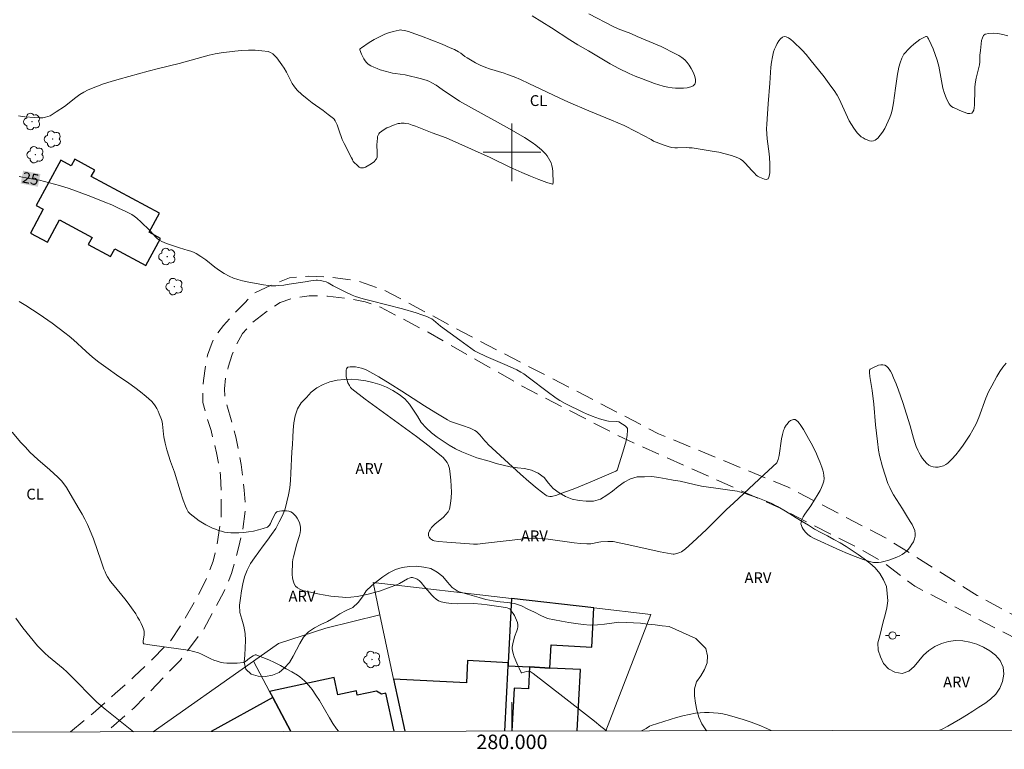
# Model space of a CAD drawing. Units: metres. Extents: x 279748 to 280264, y 1664914 to 1665479.
# Drawn here: x 279932 to 280068, y 1664917 to 1665018 of the extents above; entities that cross this region are included whole.
import ezdxf
from ezdxf.enums import TextEntityAlignment as Align

# ---------------------------------------------------------------- set-up
doc = ezdxf.new("R2010")
doc.units = ezdxf.units.M
doc.header["$MEASUREMENT"] = 0
doc.linetypes.add('HIDDEN', pattern=[0.375, 0.25, -0.125])
for name, color, linetype, lineweight, true_color in [('Arvores_Isoladas', 7, 'Continuous', 18, 0x00ff33), ('Curvas_Intermediarias', 7, 'Continuous', 9, 0x783c14), ('Curvas_Mestras', 7, 'Continuous', 20, 0x783c14), ('Topon_Cultura', 7, 'Continuous', 9, 0x00ff33), ('Topon_Curvas_Mestras', 7, 'Continuous', 9, 0x783c14), ('Topon_Vegetacao', 7, 'Continuous', 9, 0x00ff33), ('Vegetacao', 7, 'Orla8', 9, 0x00ff33)]:
    doc.layers.add(name, color=color, linetype=linetype, lineweight=lineweight, true_color=true_color)
for name, color, linetype, lineweight in [('Edificacoes', 7, 'Continuous', 30), ('Malha_Coordenadas', 7, 'Continuous', 15), ('Muro_Grade', 8, 'Continuous', 20), ('Nao_Pavimentada_S_Mfio', 10, 'HIDDEN', 15), ('Poste', 7, 'Continuous', 9)]:
    doc.layers.add(name, color=color, linetype=linetype, lineweight=lineweight)
doc.layers.add('Topon_Curvas_Mestras_Masc', color=255, linetype='Continuous')
doc.styles.add('Arial', font='arial.ttf', dxfattribs={"height": 1.5})
doc.styles.get("Standard").update_dxf_attribs({"font": 'arial.ttf'})
doc.linetypes.add('Orla8', pattern='A,6,-0.5,["V",Standard,S=1,R=0,X=-0.5,Y=-1],-0.5,6,-0.5,["V",Standard,S=1,R=0,X=-0.5,Y=-1],-0.5', length=14)

# ---------------------------------------------------------------- blocks, each defined once
blk = doc.blocks.new('Poste')
at = {"layer": 'Poste'}
for points in [[(-0.5, 0), (-1, 0)], [(0.5, 0), (1, 0)]]:
    blk.add_lwpolyline(points, dxfattribs=at)
blk.add_lwpolyline([(0, 0.5, 1), (0, -0.5, 1)], format="xyb", close=True, dxfattribs=at)
blk = doc.blocks.new('Arvore')
at = {"layer": 'Arvores_Isoladas'}
blk.add_lwpolyline([(-0.72, 0.49, 0.872324), (-0.72, -0.55, 0.862983), (0.28, -0.83, 0.900105), (0.89, 0.03, 0.863155), (0.26, 0.86, 0.882486)], format="xyb", close=True, dxfattribs=at)
blk.add_circle((0, 0), 0.0286, dxfattribs=at)

msp = doc.modelspace()

# ---------------------------------------------------------------- linework, layer by layer
at = {"layer": 'Curvas_Intermediarias', "flags": 128}
for points, elevation in [([(280010.67, 1665019.17), (280014.02, 1665017.42), (280014.71, 1665017.12), (280016.48, 1665016.44), (280017.34, 1665016.02), (280019.56, 1665015.11), (280020.65, 1665014.63), (280022.63, 1665013.66), (280023.09, 1665013.4), (280023.53, 1665013.12), (280023.93, 1665012.81), (280024.28, 1665012.45), (280024.56, 1665012.07), (280024.83, 1665011.62), (280025.08, 1665011.12), (280025.27, 1665010.62), (280025.4, 1665010.14), (280025.43, 1665009.73), (280025.34, 1665009.42), (280025.11, 1665009.2), (280024.75, 1665009.05), (280024.28, 1665008.95), (280023.76, 1665008.89), (280023.21, 1665008.88), (280022.67, 1665008.9), (280022.19, 1665008.93), (280021.58, 1665009.03), (280020.96, 1665009.17), (280020.35, 1665009.34), (280019.74, 1665009.54), (280017.93, 1665010.2), (280017.08, 1665010.54), (280016.24, 1665010.92), (280014.82, 1665011.59), (280013.62, 1665012.26), (280010.58, 1665014.03), (280009.14, 1665014.89), (280008.03, 1665015.58), (280005.46, 1665017.23), (280002.79, 1665018.89)], 24), ([(279931.69, 1665005.05), (279932.57, 1665004.93), (279933.9, 1665004.81), (279934.68, 1665004.77), (279935.07, 1665004.79), (279935.44, 1665004.85), (279935.75, 1665004.94), (279936.05, 1665005.07), (279936.35, 1665005.23), (279936.92, 1665005.59), (279938.04, 1665006.35), (279939.64, 1665007.6), (279940.18, 1665007.99), (279940.74, 1665008.35), (279941.33, 1665008.65), (279942.38, 1665009.08), (279943.44, 1665009.46), (279944.53, 1665009.8), (279945.63, 1665010.12), (279949.64, 1665011.24), (279951.07, 1665011.61), (279953.93, 1665012.31), (279954.76, 1665012.53), (279957.24, 1665013.24), (279958.07, 1665013.45), (279958.91, 1665013.63), (279959.75, 1665013.77), (279961.63, 1665014), (279962.58, 1665014.08), (279963.54, 1665014.13), (279964.47, 1665014.13), (279965.39, 1665014.07), (279966.26, 1665013.95), (279966.59, 1665013.83), (279966.9, 1665013.64), (279967.18, 1665013.38), (279967.44, 1665013.08), (279967.69, 1665012.76), (279968.15, 1665012.12), (279968.48, 1665011.64), (279968.77, 1665011.12), (279969.31, 1665010.06), (279969.59, 1665009.54), (279969.91, 1665009.05), (279970.28, 1665008.61), (279970.93, 1665007.99), (279971.63, 1665007.41), (279972.36, 1665006.86), (279973.85, 1665005.8), (279974.58, 1665005.25), (279975.28, 1665004.68), (279975.38, 1665004.58), (279975.55, 1665004.34), (279975.8, 1665003.8), (279976.05, 1665003.13), (279976.51, 1665001.79), (279976.75, 1665001.22), (279977.8, 1664999.23), (279977.92, 1664998.99), (279977.99, 1664998.8), (279978.04, 1664998.74), (279978.7, 1664998.08), (279978.87, 1664997.95), (279979.05, 1664997.86), (279979.23, 1664997.83), (279979.47, 1664997.86), (279979.72, 1664997.94), (279979.98, 1664998.06), (279980.49, 1664998.38), (279980.96, 1664998.72), (279981.04, 1664998.8), (279981.18, 1664998.99), (279981.24, 1664999.1), (279981.32, 1664999.32), (279981.36, 1664999.7), (279981.36, 1664999.96), (279981.3, 1665001.03), (279981.37, 1665001.96), (279981.41, 1665002.18), (279981.47, 1665002.39), (279981.55, 1665002.57), (279981.68, 1665002.71), (279981.98, 1665002.95), (279982.32, 1665003.17), (279982.69, 1665003.37), (279983.08, 1665003.55), (279983.48, 1665003.71), (279984.27, 1665003.97), (279984.47, 1665004.01), (279984.67, 1665004.04), (279985.09, 1665004.03), (279985.3, 1665004), (279985.71, 1665003.92), (279986.18, 1665003.78), (279986.65, 1665003.62), (279988.96, 1665002.7), (279990.89, 1665002), (279994.4, 1665000.45), (279997, 1664999.28), (279999.72, 1664997.94), (280001.36, 1664997.19), (280002.57, 1664996.69), (280003.71, 1664996.24), (280004.84, 1664995.84), (280005.6, 1664995.61), (280005.68, 1664995.65), (280005.71, 1664995.72), (280005.65, 1664997.36), (280005.6, 1664997.77), (280005.52, 1664998.16), (280005.41, 1664998.54), (280005.26, 1664998.87), (280005.08, 1664999.19), (280004.86, 1664999.5), (280004.63, 1664999.8), (280004.37, 1665000.08), (280004.1, 1665000.35), (280003.83, 1665000.59), (280003.33, 1665000.98), (280002.81, 1665001.35), (280001.73, 1665002.03), (279999.33, 1665003.43), (279994.8, 1665005.93), (279992.76, 1665007.1), (279992.12, 1665007.49), (279991.51, 1665007.89), (279990.32, 1665008.69), (279989.5, 1665009.28), (279988.89, 1665009.64), (279988.57, 1665009.8), (279988.25, 1665009.94), (279987.49, 1665010.17), (279986.73, 1665010.38), (279985.96, 1665010.56), (279985.23, 1665010.72), (279983.82, 1665010.9), (279983.47, 1665010.96), (279983.13, 1665011.05), (279981.77, 1665011.44), (279981.32, 1665011.59), (279980.89, 1665011.77), (279980.48, 1665011.97), (279980.11, 1665012.21), (279979.88, 1665012.42), (279979.67, 1665012.68), (279979.49, 1665012.96), (279979.19, 1665013.58), (279978.95, 1665014.18), (279978.94, 1665014.23), (279978.96, 1665014.28), (279979.05, 1665014.37), (279979.16, 1665014.46), (279980.23, 1665015.19), (279980.93, 1665015.63), (279981.65, 1665016.01), (279982.4, 1665016.34), (279982.79, 1665016.49), (279983.58, 1665016.74), (279983.97, 1665016.84), (279984.37, 1665016.92), (279984.55, 1665016.94), (279984.74, 1665016.93), (279985.11, 1665016.87), (279985.66, 1665016.72), (279986.58, 1665016.41), (279987.48, 1665016.07), (279990.34, 1665014.96), (279991.46, 1665014.49), (279992.04, 1665014.22), (279992.59, 1665013.92), (279992.92, 1665013.72), (279993.5, 1665013.28), (279993.79, 1665013.08), (279994.97, 1665012.39), (279995.58, 1665012.07), (279996.38, 1665011.75), (279996.88, 1665011.57), (279998.91, 1665010.94), (279999.41, 1665010.77), (280000.32, 1665010.43), (280001.21, 1665010.06), (280002.35, 1665009.55), (280006.55, 1665007.54), (280007.85, 1665006.94), (280010.64, 1665005.74), (280013.8, 1665004.46), (280015.52, 1665003.7), (280017.14, 1665002.89), (280019.27, 1665001.75), (280019.59, 1665001.56), (280021.06, 1665000.98), (280021.79, 1665000.75), (280022.15, 1665000.67), (280022.54, 1665000.62), (280022.94, 1665000.61), (280024.14, 1665000.65), (280024.54, 1665000.64), (280024.94, 1665000.6), (280027.71, 1665000.17), (280028.63, 1665000), (280029.54, 1664999.8), (280030.42, 1664999.55), (280031.27, 1664999.25), (280031.65, 1664999.06), (280031.99, 1664998.8), (280032.3, 1664998.5), (280033.2, 1664997.49), (280033.59, 1664997.09), (280033.83, 1664996.83), (280034, 1664996.68), (280034.3, 1664996.54), (280034.75, 1664996.35), (280034.98, 1664996.28), (280035.18, 1664996.24), (280035.35, 1664996.26), (280035.46, 1664996.33), (280035.59, 1664996.56), (280035.67, 1664996.87), (280035.71, 1664997.22), (280035.73, 1664997.6), (280035.73, 1664998.39), (280035.68, 1664999.27), (280035.63, 1664999.78), (280035.34, 1665001.85), (280035.27, 1665002.58), (280035.26, 1665003.24), (280035.29, 1665003.9), (280035.37, 1665005.31), (280035.48, 1665006.72), (280035.72, 1665009.56), (280035.86, 1665011.78), (280035.94, 1665012.5), (280036.06, 1665013.22), (280036.23, 1665013.91), (280036.35, 1665014.28), (280036.52, 1665014.67), (280036.72, 1665015.06), (280036.95, 1665015.42), (280037.2, 1665015.72), (280037.45, 1665015.93), (280037.71, 1665016.03), (280037.99, 1665016), (280038.3, 1665015.85), (280038.62, 1665015.62), (280038.95, 1665015.33), (280040.18, 1665014.13), (280040.73, 1665013.53), (280041.25, 1665012.9), (280043.21, 1665010.43), (280044.16, 1665009.18), (280044.61, 1665008.54), (280045.04, 1665007.89), (280045.31, 1665007.41), (280045.55, 1665006.91), (280046.21, 1665005.36), (280046.44, 1665004.86), (280046.7, 1665004.37), (280047.33, 1665003.33), (280047.57, 1665003), (280047.82, 1665002.68), (280048.08, 1665002.4), (280048.37, 1665002.15), (280048.61, 1665001.99), (280048.89, 1665001.84), (280049.2, 1665001.71), (280049.51, 1665001.61), (280049.8, 1665001.56), (280050.07, 1665001.57), (280050.3, 1665001.66), (280050.66, 1665001.96), (280051, 1665002.35), (280051.31, 1665002.8), (280051.61, 1665003.29), (280051.87, 1665003.8), (280052.33, 1665004.83), (280052.5, 1665005.31), (280052.63, 1665005.82), (280052.74, 1665006.33), (280052.82, 1665006.85), (280053.13, 1665008.9), (280053.37, 1665010.83), (280053.46, 1665011.3), (280053.56, 1665011.77), (280053.74, 1665012.4), (280053.97, 1665013.02), (280054.11, 1665013.31), (280054.28, 1665013.58), (280054.47, 1665013.83), (280054.82, 1665014.21), (280055.21, 1665014.59), (280055.63, 1665014.96), (280056.06, 1665015.3), (280056.49, 1665015.61), (280056.92, 1665015.86), (280057.32, 1665016.06), (280057.42, 1665016.06), (280057.52, 1665015.99), (280057.6, 1665015.87), (280057.69, 1665015.72), (280058.04, 1665014.94), (280058.3, 1665014.32), (280058.88, 1665012.75), (280059.03, 1665012.26), (280059.11, 1665011.93), (280059.21, 1665011.43), (280059.58, 1665009.39), (280059.68, 1665008.89), (280059.88, 1665008.14), (280059.97, 1665007.89), (280060.17, 1665007.41), (280060.54, 1665006.73), (280060.69, 1665006.53), (280060.88, 1665006.34), (280061.09, 1665006.19), (280061.21, 1665006.14), (280062.34, 1665005.64), (280062.73, 1665005.49), (280063.09, 1665005.39), (280063.41, 1665005.37), (280063.66, 1665005.43), (280063.82, 1665005.59), (280063.93, 1665005.85), (280063.99, 1665006.17), (280064.03, 1665006.55), (280064.06, 1665007.32), (280064.11, 1665007.93), (280064.1, 1665008.98), (280064.14, 1665009.5), (280064.29, 1665010.25), (280064.57, 1665011.37), (280064.73, 1665012.12), (280064.77, 1665012.55), (280064.8, 1665013.44), (280064.89, 1665014.08), (280064.97, 1665015.02), (280065.03, 1665015.47), (280065.13, 1665015.87), (280065.29, 1665016.17), (280065.52, 1665016.35), (280066.02, 1665016.47), (280066.62, 1665016.5), (280067.29, 1665016.45), (280067.97, 1665016.32), (280068.65, 1665016.13)], 24), ([(279931.76, 1664979.35), (279932.69, 1664978.78), (279933.62, 1664978.2), (279934.53, 1664977.59), (279936.33, 1664976.33), (279938.09, 1664975.02), (279938.69, 1664974.54), (279939.28, 1664974.03), (279940.99, 1664972.46), (279941.56, 1664971.94), (279942.15, 1664971.44), (279942.79, 1664970.95), (279944.11, 1664970.03), (279945.27, 1664969.2), (279946.95, 1664968.03), (279947.78, 1664967.44), (279948.59, 1664966.83), (279949.37, 1664966.2), (279950.11, 1664965.53), (279950.38, 1664965.23), (279950.62, 1664964.9), (279950.83, 1664964.54), (279951.02, 1664964.16), (279951.18, 1664963.78), (279951.47, 1664963), (279951.56, 1664962.67), (279951.61, 1664962.34), (279951.74, 1664960.95), (279951.8, 1664960.61), (279952, 1664959.7), (279952.24, 1664958.8), (279952.71, 1664957.2), (279953.27, 1664955.71), (279954.08, 1664953.1), (279954.5, 1664951.81), (279954.81, 1664950.97), (279954.98, 1664950.58), (279955.08, 1664950.39), (279955.19, 1664950.22), (279955.32, 1664950.06), (279955.47, 1664949.92), (279955.87, 1664949.59), (279956.72, 1664948.97), (279957.17, 1664948.68), (279957.63, 1664948.42), (279958.09, 1664948.17), (279958.56, 1664947.95), (279958.96, 1664947.79), (279959.37, 1664947.64), (279959.8, 1664947.51), (279960.22, 1664947.41), (279960.66, 1664947.34), (279961.09, 1664947.29), (279961.51, 1664947.28), (279962.18, 1664947.3), (279962.86, 1664947.36), (279963.55, 1664947.44), (279964.23, 1664947.55), (279964.9, 1664947.7), (279965.54, 1664947.88), (279966.14, 1664948.09), (279966.31, 1664948.2), (279966.45, 1664948.37), (279966.56, 1664948.57), (279966.85, 1664949.25), (279967.26, 1664950.01), (279967.35, 1664950.13), (279967.45, 1664950.22), (279967.56, 1664950.27), (279967.84, 1664950.32), (279968.15, 1664950.35), (279968.47, 1664950.35), (279968.8, 1664950.33), (279969.11, 1664950.28), (279969.4, 1664950.19), (279969.64, 1664950.05), (279969.87, 1664949.86), (279970.08, 1664949.61), (279970.27, 1664949.32), (279970.44, 1664949), (279970.57, 1664948.67), (279970.67, 1664948.34), (279970.72, 1664948.03), (279970.72, 1664947.66), (279970.67, 1664947.29), (279970.58, 1664946.91), (279970.21, 1664945.77), (279969.75, 1664943.96), (279969.68, 1664943.6), (279969.62, 1664943.24), (279969.6, 1664942.88), (279969.58, 1664941.99), (279969.59, 1664941.52), (279969.62, 1664941.06), (279969.7, 1664940.64), (279969.83, 1664940.25), (279970.02, 1664939.93), (279970.29, 1664939.68), (279970.64, 1664939.49), (279971.04, 1664939.33), (279971.48, 1664939.21), (279973.34, 1664938.81), (279973.87, 1664938.71), (279974.93, 1664938.55), (279976.53, 1664938.38), (279976.99, 1664938.35), (279977.68, 1664938.37), (279978.58, 1664938.5), (279979.91, 1664938.75), (279980.78, 1664938.97), (279981.65, 1664939.22), (279982.91, 1664939.66), (279984.16, 1664940.16), (279984.43, 1664940.29), (279985.52, 1664940.91), (279985.79, 1664941.03), (279986.07, 1664941.1), (279986.22, 1664941.11), (279986.38, 1664941.08), (279986.71, 1664940.96), (279986.86, 1664940.87), (279987.15, 1664940.68), (279987.3, 1664940.55), (279987.44, 1664940.41), (279987.95, 1664939.76), (279988.37, 1664939.32), (279988.93, 1664938.68), (279989.21, 1664938.38), (279989.52, 1664938.11), (279989.84, 1664937.9), (279990.19, 1664937.75), (279990.9, 1664937.59), (279991.64, 1664937.51), (279992.4, 1664937.48), (279994.73, 1664937.5), (279995.77, 1664937.44), (279996.58, 1664937.34), (279998.53, 1664937.07), (279999.35, 1664936.91), (279999.59, 1664936.83), (279999.69, 1664936.77), (279999.76, 1664936.69), (280000.15, 1664936.13), (280000.34, 1664935.83), (280000.5, 1664935.51), (280000.64, 1664935.19), (280000.75, 1664934.87), (280000.81, 1664934.55), (280000.82, 1664934.28), (280000.77, 1664934.01), (280000.68, 1664933.74), (280000.36, 1664932.9), (280000.12, 1664931.93), (280000.05, 1664931.47), (280000.04, 1664931.24), (280000.07, 1664931.02), (280000.19, 1664930.57), (280000.33, 1664930.13), (280000.69, 1664929.24), (280001.28, 1664927.95), (280001.31, 1664927.93), (280001.36, 1664927.93), (280002.03, 1664928.08), (280002.31, 1664928.12), (280002.53, 1664928.1), (280002.66, 1664928.02), (280002.92, 1664927.8), (280007.04, 1664924.61), (280011.45, 1664921.23), (280012.3, 1664920.48), (280012.66, 1664920.2), (280013.1, 1664919.88)], 26), ([(279975.97, 1664919.81), (279975.71, 1664920.16), (279975.2, 1664920.91), (279974.72, 1664921.69), (279973.35, 1664924.06), (279972.87, 1664924.83), (279972.35, 1664925.58), (279972.11, 1664925.9), (279971.56, 1664926.53), (279971.26, 1664926.82), (279970.95, 1664927.09), (279970.63, 1664927.34), (279970.29, 1664927.57), (279969.53, 1664928.04), (279968.75, 1664928.48), (279967.95, 1664928.91), (279967.14, 1664929.32), (279966.32, 1664929.7), (279965.51, 1664930.05), (279964.7, 1664930.38), (279964.57, 1664930.4), (279964.44, 1664930.39), (279964.17, 1664930.27), (279963.65, 1664929.95), (279963.13, 1664929.48), (279962.99, 1664929.4), (279962.84, 1664929.36), (279961.94, 1664929.25), (279961.47, 1664929.23), (279961, 1664929.23), (279960.53, 1664929.25), (279960.07, 1664929.31), (279959.62, 1664929.38), (279959.18, 1664929.51), (279958.74, 1664929.67), (279958.32, 1664929.87), (279957.04, 1664930.5), (279956.61, 1664930.67), (279955.92, 1664930.88), (279955.22, 1664931.03), (279954.14, 1664931.2), (279949.88, 1664931.81), (279949.04, 1664931.94), (279949, 1664931.97), (279948.97, 1664932.01), (279948.94, 1664932.08), (279948.96, 1664932.34), (279949.07, 1664933.12), (279949.09, 1664933.37), (279949.09, 1664933.62), (279949.03, 1664933.86), (279948.86, 1664934.32), (279948.66, 1664934.76), (279948.43, 1664935.21), (279948.18, 1664935.64), (279947.91, 1664936.08), (279947.35, 1664936.91), (279946.89, 1664937.54), (279946.41, 1664938.15), (279944.91, 1664939.95), (279944.44, 1664940.56), (279944.01, 1664941.2), (279943.82, 1664941.54), (279943.66, 1664941.89), (279943.52, 1664942.26), (279943.15, 1664943.39), (279942.05, 1664946.47), (279941.53, 1664947.8), (279941.24, 1664948.46), (279940.88, 1664949.18), (279940.49, 1664949.9), (279940.09, 1664950.6), (279938.85, 1664952.7), (279938.35, 1664953.58), (279937.67, 1664954.44), (279937.32, 1664954.83), (279937.14, 1664955.02), (279936.59, 1664955.52), (279936.04, 1664956.01), (279934.35, 1664957.46), (279933.8, 1664957.96), (279933.27, 1664958.47), (279932.63, 1664959.15), (279932.02, 1664959.83), (279930.81, 1664961.24)], 27), ([(279947.59, 1664919.76), (279943.69, 1664922.86), (279942.51, 1664923.86), (279941.96, 1664924.38), (279939.36, 1664927.08), (279938.37, 1664928.06), (279937.87, 1664928.5), (279935.84, 1664930.18), (279935.35, 1664930.62), (279934.88, 1664931.08), (279934.33, 1664931.67), (279933.28, 1664932.89), (279932.28, 1664934.16), (279931.33, 1664935.47)], 28), ([(280017.95, 1664919.89), (280018.6, 1664920.21), (280019.05, 1664920.52), (280019.3, 1664920.63), (280021.9, 1664921.46), (280022.77, 1664921.72), (280023.65, 1664921.96), (280024.53, 1664922.16), (280025.42, 1664922.31), (280026.04, 1664922.38), (280026.66, 1664922.42), (280027.3, 1664922.42), (280027.93, 1664922.39), (280028.56, 1664922.33), (280029.18, 1664922.23), (280029.78, 1664922.09), (280030.9, 1664921.78), (280032.02, 1664921.45), (280033.13, 1664921.08), (280034.24, 1664920.67), (280035.31, 1664920.21), (280035.91, 1664919.92)], 26)]:
    msp.add_lwpolyline(points, dxfattribs=dict(at, elevation=elevation))
at = {"layer": 'Curvas_Mestras', "elevation": 25, "flags": 128}
msp.add_lwpolyline([(279931.79, 1664996.63), (279933.19, 1664996.39), (279934.58, 1664996.12), (279935.28, 1664995.96), (279935.96, 1664995.79), (279937.35, 1664995.41), (279938.72, 1664994.98), (279940.08, 1664994.5), (279941.72, 1664993.88), (279943.64, 1664993.11), (279944.59, 1664992.71), (279945.53, 1664992.28), (279946.46, 1664991.84), (279947.37, 1664991.37), (279947.72, 1664991.15), (279948.06, 1664990.89), (279948.69, 1664990.32), (279949.83, 1664989.2), (279950.71, 1664988.23), (279950.94, 1664988.01), (279951.2, 1664987.83), (279951.51, 1664987.65), (279951.84, 1664987.49), (279952.19, 1664987.36), (279953.99, 1664986.75), (279955.17, 1664986.42), (279955.55, 1664986.29), (279955.92, 1664986.15), (279956.28, 1664985.97), (279956.95, 1664985.56), (279957.6, 1664985.09), (279958.86, 1664984.11), (279959.5, 1664983.64), (279960.16, 1664983.21), (279960.84, 1664982.84), (279961.44, 1664982.59), (279962.05, 1664982.38), (279962.68, 1664982.21), (279963.33, 1664982.07), (279965.61, 1664981.65), (279966.29, 1664981.56), (279966.64, 1664981.53), (279967.32, 1664981.52), (279967.67, 1664981.54), (279968.41, 1664981.61), (279969.16, 1664981.72), (279971.39, 1664982.08), (279972.14, 1664982.19), (279972.88, 1664982.27), (279973.08, 1664982.27), (279973.49, 1664982.25), (279973.88, 1664982.17), (279974.27, 1664982.06), (279974.55, 1664981.94), (279975.23, 1664981.52), (279976.99, 1664980.62), (279977.89, 1664980.22), (279978.36, 1664980.05), (279979.42, 1664979.72), (279980.5, 1664979.41), (279984.84, 1664978.3), (279986.73, 1664977.76), (279987.53, 1664977.51), (279987.92, 1664977.37), (279988.31, 1664977.22), (279988.68, 1664977.05), (279988.91, 1664976.92), (279989.12, 1664976.77), (279990.12, 1664975.93), (279992.77, 1664974), (279994.84, 1664972.52), (279995.17, 1664972.34), (279996.43, 1664971.73), (279999.36, 1664970.47), (280000.66, 1664969.88), (280001.25, 1664969.55), (280001.63, 1664969.31), (280002.44, 1664968.73), (280004.88, 1664966.87), (280006.12, 1664965.96), (280006.62, 1664965.63), (280007.38, 1664965.2), (280009.9, 1664963.97), (280010.34, 1664963.77), (280011.11, 1664963.45), (280012.12, 1664963.1), (280013.13, 1664962.81), (280013.37, 1664962.77), (280014.53, 1664962.71), (280014.8, 1664962.65), (280015.33, 1664962.36), (280015.54, 1664962.22), (280015.73, 1664962.07), (280015.89, 1664961.91), (280015.99, 1664961.73), (280016.02, 1664961.54), (280015.95, 1664960.8), (280015.8, 1664960.03), (280015.6, 1664959.25), (280015.36, 1664958.46), (280014.62, 1664956.1), (280014.58, 1664956), (280014.51, 1664955.92), (280014.38, 1664955.83), (280010.85, 1664954.33), (280008.48, 1664953.37), (280007.29, 1664952.91), (280006.09, 1664952.49), (280005.68, 1664952.38), (280005.47, 1664952.35), (280005.25, 1664952.35), (280005.04, 1664952.37), (280004.85, 1664952.43), (280004.68, 1664952.52), (280003.51, 1664953.44), (280002.35, 1664954.41), (280001.21, 1664955.41), (280000.07, 1664956.43), (279996.71, 1664959.55), (279996.46, 1664959.79), (279996.23, 1664960.05), (279995.57, 1664960.85), (279995.33, 1664961.1), (279995.08, 1664961.32), (279994.88, 1664961.46), (279994.67, 1664961.58), (279994.21, 1664961.78), (279993.16, 1664962.17), (279991.76, 1664962.64), (279991.42, 1664962.78), (279991.09, 1664962.95), (279989.48, 1664963.9), (279987.89, 1664964.9), (279984.74, 1664966.94), (279983.15, 1664967.95), (279981.56, 1664968.91), (279979.93, 1664969.81), (279979.58, 1664969.97), (279979.18, 1664970.1), (279978.77, 1664970.2), (279978.36, 1664970.27), (279977.97, 1664970.29), (279977.6, 1664970.28), (279977.29, 1664970.23), (279977.18, 1664970.16), (279977.11, 1664970.03), (279977.06, 1664969.85), (279977.03, 1664969.44), (279977.06, 1664968.89), (279977.12, 1664968.56), (279977.3, 1664968.09), (279977.49, 1664967.69), (279977.64, 1664967.45), (279977.82, 1664967.24), (279979.67, 1664965.82), (279986.79, 1664960.62), (279988.54, 1664959.29), (279990.26, 1664957.93), (279990.48, 1664957.74), (279990.68, 1664957.52), (279990.87, 1664957.28), (279991.04, 1664957.03), (279991.18, 1664956.77), (279991.28, 1664956.49), (279991.34, 1664956.22), (279991.45, 1664955.43), (279991.54, 1664954.61), (279991.61, 1664953.78), (279991.63, 1664952.95), (279991.6, 1664952.13), (279991.51, 1664951.34), (279991.34, 1664950.6), (279991.15, 1664950.19), (279990.87, 1664949.82), (279990.51, 1664949.49), (279989.33, 1664948.52), (279988.99, 1664948.16), (279988.88, 1664948.03), (279988.68, 1664947.72), (279988.59, 1664947.57), (279988.46, 1664947.25), (279988.43, 1664947.09), (279988.43, 1664947), (279988.45, 1664946.9), (279988.54, 1664946.71), (279988.74, 1664946.46), (279988.86, 1664946.36), (279989.08, 1664946.24), (279989.24, 1664946.2), (279989.82, 1664946.12), (279990.97, 1664946.01), (279994.14, 1664945.76), (279994.69, 1664945.74), (279995.25, 1664945.75), (279996.32, 1664945.85), (280001.66, 1664946.45), (280002.73, 1664946.55), (280003.13, 1664946.57), (280003.53, 1664946.56), (280004.13, 1664946.51), (280005.02, 1664946.41), (280008.6, 1664945.92), (280009.5, 1664945.82), (280010.39, 1664945.76), (280010.67, 1664945.76), (280010.94, 1664945.79), (280012.04, 1664946), (280012.32, 1664946.04), (280013.29, 1664946.12), (280013.77, 1664946.11), (280014.01, 1664946.08), (280015.1, 1664945.88), (280016.18, 1664945.66), (280020.52, 1664944.69), (280022.04, 1664944.37), (280022.33, 1664944.34), (280022.47, 1664944.34), (280022.82, 1664944.42), (280023.26, 1664944.59), (280023.47, 1664944.69), (280023.87, 1664944.93), (280024.05, 1664945.08), (280025.02, 1664945.95), (280026.92, 1664947.76), (280029.73, 1664950.52), (280030.68, 1664951.43), (280034.94, 1664955.36), (280036.67, 1664957.01), (280036.79, 1664957.23), (280036.87, 1664957.46), (280036.98, 1664958.03), (280037.34, 1664960.34), (280037.46, 1664960.91), (280037.6, 1664961.46), (280037.67, 1664961.65), (280037.75, 1664961.84), (280037.96, 1664962.21), (280038.09, 1664962.37), (280038.36, 1664962.67), (280038.59, 1664962.84), (280038.72, 1664962.91), (280038.86, 1664962.97), (280038.99, 1664963.01), (280039.12, 1664963.01), (280039.22, 1664962.98), (280039.41, 1664962.86), (280039.59, 1664962.7), (280039.77, 1664962.51), (280039.93, 1664962.29), (280040.37, 1664961.61), (280041.08, 1664960.37), (280041.43, 1664959.74), (280042.07, 1664958.45), (280042.37, 1664957.8), (280042.64, 1664957.14), (280042.92, 1664956.39), (280043.04, 1664956), (280043.13, 1664955.61), (280043.19, 1664955.22), (280043.21, 1664954.84), (280043.17, 1664954.47), (280043.06, 1664954.02), (280042.88, 1664953.58), (280042.66, 1664953.15), (280042.41, 1664952.72), (280041.39, 1664951.05), (280040.57, 1664949.9), (280040.33, 1664949.52), (280040.14, 1664949.14), (280040.03, 1664948.75), (280040.02, 1664948.53), (280040.08, 1664948.3), (280040.18, 1664948.06), (280040.32, 1664947.83), (280040.65, 1664947.39), (280040.98, 1664947.05), (280041.35, 1664946.77), (280041.77, 1664946.55), (280045.38, 1664944.91), (280046.45, 1664944.45), (280047.53, 1664944.01), (280048.61, 1664943.62), (280049.7, 1664943.28), (280050.04, 1664943.21), (280050.4, 1664943.19), (280050.75, 1664943.21), (280051.12, 1664943.26), (280051.48, 1664943.33), (280052.17, 1664943.52), (280052.93, 1664943.77), (280053.31, 1664943.93), (280053.69, 1664944.1), (280054.04, 1664944.29), (280054.36, 1664944.51), (280054.65, 1664944.76), (280054.91, 1664945.04), (280055.16, 1664945.36), (280055.38, 1664945.71), (280055.58, 1664946.07), (280055.73, 1664946.45), (280055.82, 1664946.82), (280055.84, 1664947.17), (280055.77, 1664947.6), (280055.62, 1664948.02), (280055.4, 1664948.45), (280055.15, 1664948.88), (280054.61, 1664949.72), (280054.07, 1664950.63), (280052.83, 1664952.58), (280052.55, 1664953.08), (280052.3, 1664953.59), (280052.06, 1664954.14), (280051.66, 1664955.28), (280051.31, 1664956.44), (280050.91, 1664957.99), (280050.76, 1664958.76), (280050.61, 1664959.94), (280050.36, 1664962.24), (280050.09, 1664965.11), (280049.89, 1664967.02), (280049.57, 1664968.94), (280049.51, 1664969.49), (280049.5, 1664969.73), (280049.52, 1664969.83), (280049.56, 1664969.92), (280049.62, 1664969.98), (280049.86, 1664970.12), (280050.15, 1664970.26), (280050.46, 1664970.39), (280050.77, 1664970.5), (280051.08, 1664970.56), (280051.37, 1664970.58), (280051.62, 1664970.53), (280051.85, 1664970.4), (280052.06, 1664970.21), (280052.25, 1664969.96), (280052.42, 1664969.68), (280052.58, 1664969.37), (280052.85, 1664968.78), (280053.19, 1664967.93), (280053.52, 1664967.08), (280054.12, 1664965.34), (280055.16, 1664962.14), (280055.61, 1664960.4), (280055.78, 1664959.83), (280055.98, 1664959.27), (280056.21, 1664958.73), (280056.4, 1664958.36), (280056.62, 1664957.98), (280056.86, 1664957.6), (280057.12, 1664957.25), (280057.4, 1664956.94), (280057.7, 1664956.69), (280058.02, 1664956.51), (280058.31, 1664956.42), (280058.65, 1664956.39), (280059.02, 1664956.41), (280059.39, 1664956.49), (280059.74, 1664956.6), (280060.07, 1664956.76), (280060.34, 1664956.95), (280060.92, 1664957.49), (280061.47, 1664958.09), (280061.99, 1664958.74), (280062.49, 1664959.42), (280062.96, 1664960.12), (280063.41, 1664960.84), (280063.83, 1664961.55), (280064.26, 1664962.39), (280064.63, 1664963.27), (280065.63, 1664965.96), (280066, 1664966.83), (280066.43, 1664967.67), (280067.14, 1664968.96), (280067.54, 1664969.62), (280067.97, 1664970.24), (280068.42, 1664970.78)], dxfattribs=at)
at = {"layer": 'Edificacoes', "flags": 128}
for points in [[(279941.75, 1664996.64), (279942.23, 1664997.54), (279939.47, 1664999.03), (279938.99, 1664998.14), (279937.54, 1664998.92), (279934.15, 1664992.63), (279935.11, 1664992.12), (279933.33, 1664988.81), (279935.68, 1664987.54), (279937.36, 1664990.65), (279941.88, 1664988.22), (279941.35, 1664987.23), (279944.44, 1664985.56), (279945.02, 1664986.63), (279949.33, 1664984.32), (279951.35, 1664988.07), (279949.77, 1664988.92), (279951.2, 1664991.56), (279941.75, 1664996.64)], [(279999.47, 1664928.88), (280002.45, 1664928.72), (280005.26, 1664928.57), (280005.43, 1664931.78), (280011.05, 1664931.48), (280011.34, 1664936.91), (279999.96, 1664938.22), (279999.49, 1664929.3), (279999.47, 1664928.88)]]:
    msp.add_lwpolyline(points, close=True, dxfattribs=at)
for points in [[(279999, 1664919.85), (279999.47, 1664928.88), (279999.49, 1664929.3), (279993.85, 1664929.6), (279993.69, 1664926.52), (279983.62, 1664927.05), (279985.15, 1664919.83)], [(280005.26, 1664928.57), (280002.45, 1664928.72), (280002.29, 1664925.69), (280000.29, 1664925.79), (279999.98, 1664919.85)], [(280009.04, 1664919.87), (280009.49, 1664928.35), (280005.26, 1664928.57)], [(279983.68, 1664919.82), (279982.56, 1664925.1), (279981.96, 1664924.97), (279981.25, 1664925.39), (279978.58, 1664924.82), (279978.46, 1664925.42), (279975.91, 1664924.88), (279975.41, 1664927.25), (279966.43, 1664925.34), (279966.88, 1664924.49)], [(279969.38, 1664919.8), (279966.88, 1664924.49), (279958.37, 1664919.78)], [(279966.88, 1664924.49), (279969.38, 1664919.8)]]:
    msp.add_lwpolyline(points, dxfattribs=at)
at = {"layer": 'Malha_Coordenadas', "flags": 128}
msp.add_lwpolyline([(279764.42, 1665473.7), (280246.22, 1665474.58), (280247.22, 1664920.3), (279765.44, 1664919.43), (279764.42, 1665473.7)], close=True, dxfattribs=at)
for points in [[(280000, 1665004), (280000, 1664996)], [(280004, 1665000), (279996, 1665000)], [(280000, 1664919.85), (280000, 1664923.85)]]:
    msp.add_lwpolyline(points, dxfattribs=at)
at = {"layer": 'Muro_Grade', "flags": 128}
for points in [[(279981.73, 1664935.94), (279980.79, 1664940.41), (279999.96, 1664938.22)], [(279999.96, 1664938.22), (279999.49, 1664929.3), (279999.47, 1664928.88), (279999, 1664919.85)], [(279999.96, 1664938.22), (280011.34, 1664936.91), (280019.24, 1664936.01), (280013.02, 1664919.88)], [(279964.2, 1664929.52), (279967.68, 1664931.99), (279974.22, 1664934.11), (279981.73, 1664935.94)], [(279985.15, 1664919.83), (279983.62, 1664927.05), (279981.73, 1664935.94)], [(279964.2, 1664929.52), (279950.32, 1664919.76)], [(279969.38, 1664919.8), (279966.88, 1664924.49), (279966.43, 1664925.34), (279964.2, 1664929.52)]]:
    msp.add_lwpolyline(points, dxfattribs=at)
at = {"layer": 'Nao_Pavimentada_S_Mfio', "ltscale": 10, "flags": 128}
for points in [[(280116.69, 1664920.07), (280106.74, 1664920.7), (280101.7, 1664921.15), (280099.11, 1664921.6), (280096.8, 1664922.18), (280094.42, 1664923.07), (280090.83, 1664924.83), (280084.33, 1664928.4), (280079.18, 1664930.89), (280071.74, 1664934.69), (280064.43, 1664938.62), (280051.93, 1664946.5), (280038.24, 1664953.63), (280020.29, 1664961.02), (279994.34, 1664974.5), (279982.34, 1664980.92), (279978.65, 1664982.2), (279974.99, 1664982.7), (279971.83, 1664982.84), (279969.2, 1664982.62), (279966.79, 1664981.66), (279964.41, 1664980.54), (279963, 1664979.14), (279961.56, 1664977.68), (279960.08, 1664976.03), (279959.14, 1664974.81), (279958.48, 1664973.68), (279957.85, 1664971.91), (279957.66, 1664971.01), (279957.28, 1664968.41), (279957.19, 1664966.52), (279957.22, 1664965.37), (279957.65, 1664963.68), (279958.34, 1664961.47), (279959.12, 1664958.4), (279959.67, 1664955.21), (279959.77, 1664952.62), (279959.73, 1664949.33), (279959.19, 1664945.79), (279958.63, 1664943.37), (279957.69, 1664940.92), (279956.43, 1664938.38), (279954.43, 1664934.88), (279952.77, 1664932.4), (279950.29, 1664929.84), (279947.72, 1664927.4), (279945.06, 1664925.06), (279942.34, 1664922.59), (279938.87, 1664919.74)], [(280093.33, 1664920.02), (280090.36, 1664921.31), (280075.88, 1664929.46), (280061.27, 1664937.07), (280055.78, 1664939.91), (280051.04, 1664943.48), (280047.83, 1664945.26), (280037.03, 1664950.75), (280015.34, 1664960.44), (280001.42, 1664967.61), (279988.41, 1664975.07), (279981.79, 1664978.57), (279979.7, 1664979.31), (279977.67, 1664979.69), (279974.48, 1664980.07), (279971.92, 1664980.14), (279969.64, 1664979.79), (279967.89, 1664979.21), (279965.92, 1664977.87), (279964.11, 1664976.44), (279962.7, 1664974.91), (279961.76, 1664973.19), (279961.26, 1664972.01), (279960.72, 1664970.23), (279960.38, 1664968.89), (279960.19, 1664967.23), (279960.31, 1664965.8), (279961.77, 1664960.6), (279962.51, 1664956.78), (279962.94, 1664953.21), (279963.12, 1664950.56), (279962.74, 1664947.76), (279962.21, 1664945.4), (279961.17, 1664941.67), (279960.13, 1664939.12), (279957.28, 1664933.86), (279954.09, 1664929.66), (279947.7, 1664923.06), (279943.87, 1664919.75)]]:
    msp.add_lwpolyline(points, dxfattribs=at)
at = {"layer": 'Topon_Curvas_Mestras_Masc'}
msp.add_solid([(279931.98, 1664995.68, 25), (279934.37, 1664995.22, 25), (279932.33, 1664997.46, 25), (279934.72, 1664996.99, 25)], dxfattribs=at)
at = {"layer": 'Vegetacao', "flags": 128}
for points in [[(280026.97, 1664919.9), (280026.84, 1664920.02), (280026.3, 1664920.86), (280025.89, 1664921.77), (280025.62, 1664922.74), (280025.42, 1664923.72), (280025.29, 1664924.71), (280025.27, 1664925.71), (280025.57, 1664926.66), (280026.14, 1664927.49), (280026.65, 1664928.35), (280027.02, 1664929.28), (280027.08, 1664930.28), (280026.86, 1664931.26), (280026.15, 1664931.96), (280025.44, 1664932.66), (280024.53, 1664933.07), (280023.62, 1664933.49), (280022.7, 1664933.9), (280021.79, 1664934.31), (280020.8, 1664934.43), (280019.81, 1664934.54), (280018.81, 1664934.66), (280017.82, 1664934.77), (280016.82, 1664934.83), (280015.82, 1664934.89), (280014.82, 1664934.91), (280013.83, 1664934.79), (280012.84, 1664934.66), (280011.84, 1664934.58), (280010.84, 1664934.5), (280009.85, 1664934.61), (280008.85, 1664934.72), (280007.87, 1664934.9), (280006.88, 1664935.08), (280005.9, 1664935.24), (280004.91, 1664935.42), (280004.02, 1664935.86), (280003.12, 1664936.32), (280002.22, 1664936.74), (280001.32, 1664937.18), (280000.37, 1664937.5), (279999.38, 1664937.65), (279998.39, 1664937.76), (279997.39, 1664937.87), (279996.41, 1664938.07), (279995.45, 1664938.34), (279994.49, 1664938.62), (279993.53, 1664938.9), (279992.57, 1664939.17), (279991.74, 1664939.73), (279991.06, 1664940.47), (279990.44, 1664941.25), (279989.65, 1664941.87), (279988.78, 1664942.36), (279987.8, 1664942.55), (279986.8, 1664942.66), (279985.8, 1664942.65), (279984.81, 1664942.5), (279983.86, 1664942.2), (279982.96, 1664941.76), (279982.12, 1664941.22), (279981.33, 1664940.6), (279980.55, 1664939.98), (279979.84, 1664939.27), (279979.3, 1664938.43), (279978.69, 1664937.63), (279977.97, 1664936.94), (279977.06, 1664936.53), (279976.16, 1664936.08), (279975.32, 1664935.54), (279974.46, 1664935.03), (279973.56, 1664934.6), (279972.68, 1664934.12), (279971.84, 1664933.57), (279971.15, 1664932.85), (279970.65, 1664931.98), (279970.19, 1664931.09), (279969.72, 1664930.21), (279969.19, 1664929.36), (279968.53, 1664928.61), (279967.77, 1664927.96), (279966.84, 1664927.58), (279965.86, 1664927.4), (279964.86, 1664927.44), (279963.9, 1664927.72), (279963.17, 1664928.4), (279962.95, 1664929.38), (279963, 1664930.38), (279963.08, 1664931.37), (279963.12, 1664932.37), (279963.05, 1664933.37), (279962.87, 1664934.36), (279962.6, 1664935.32), (279962.33, 1664936.28), (279962.28, 1664937.28), (279962.43, 1664938.27), (279962.56, 1664939.26), (279962.73, 1664940.25), (279962.98, 1664941.22), (279963.34, 1664942.15), (279963.82, 1664943.03), (279964.38, 1664943.86), (279964.94, 1664944.69), (279965.54, 1664945.48), (279966.15, 1664946.28), (279966.73, 1664947.09), (279967.31, 1664947.91), (279967.77, 1664948.8), (279968.23, 1664949.68), (279968.59, 1664950.62), (279968.83, 1664951.59), (279969.07, 1664952.56), (279969.25, 1664953.54), (279969.32, 1664954.54), (279969.39, 1664955.54), (279969.43, 1664956.54), (279969.49, 1664957.54), (279969.55, 1664958.54), (279969.6, 1664959.54), (279969.65, 1664960.54), (279969.73, 1664961.53), (279969.82, 1664962.53), (279970.01, 1664963.51), (279970.32, 1664964.46), (279970.84, 1664965.32), (279971.54, 1664966.03), (279972.21, 1664966.77), (279972.99, 1664967.4), (279973.88, 1664967.86), (279974.81, 1664968.22), (279975.79, 1664968.42), (279976.79, 1664968.52), (279977.79, 1664968.57), (279978.78, 1664968.48), (279979.77, 1664968.33), (279980.75, 1664968.13), (279981.71, 1664967.86), (279982.64, 1664967.47), (279983.52, 1664967.01), (279984.37, 1664966.48), (279985.15, 1664965.86), (279985.82, 1664965.11), (279986.38, 1664964.28), (279986.92, 1664963.44), (279987.45, 1664962.59), (279988.11, 1664961.84), (279988.85, 1664961.16), (279989.65, 1664960.56), (279990.47, 1664960), (279991.31, 1664959.45), (279992.17, 1664958.94), (279993.07, 1664958.5), (279994.01, 1664958.16), (279995.16, 1664957.67), (279996.87, 1664957.24)], [(279996.87, 1664957.24), (279997.82, 1664956.91), (279998.79, 1664956.68), (279999.77, 1664956.45), (280000.76, 1664956.32), (280001.75, 1664956.2), (280002.73, 1664955.97), (280003.64, 1664955.56), (280004.45, 1664954.97), (280005.08, 1664954.2), (280005.73, 1664953.44), (280006.53, 1664952.84), (280007.4, 1664952.35), (280008.33, 1664951.96), (280009.31, 1664951.76), (280010.3, 1664951.69), (280011.3, 1664951.69), (280012.26, 1664951.98), (280013.12, 1664952.5), (280013.92, 1664953.09), (280014.72, 1664953.7), (280015.52, 1664954.3), (280016.4, 1664954.78), (280017.35, 1664955.07), (280018.35, 1664955.07), (280019.35, 1664955.08), (280020.35, 1664954.96), (280021.34, 1664954.8), (280022.32, 1664954.61), (280023.3, 1664954.44), (280024.28, 1664954.22), (280025.25, 1664953.99), (280026.23, 1664953.76), (280027.22, 1664953.62), (280028.21, 1664953.48), (280029.2, 1664953.35), (280030.19, 1664953.2), (280031.18, 1664953.05), (280032.14, 1664952.77), (280033.09, 1664952.47), (280034.03, 1664952.13), (280034.98, 1664951.8), (280035.91, 1664951.43), (280036.78, 1664950.94), (280037.65, 1664950.45), (280038.5, 1664949.92), (280039.35, 1664949.39), (280040.19, 1664948.85), (280041.05, 1664948.34), (280041.91, 1664947.83), (280042.79, 1664947.35), (280043.67, 1664946.87), (280044.55, 1664946.39), (280045.43, 1664945.92), (280046.29, 1664945.42), (280047.12, 1664944.85), (280047.95, 1664944.29), (280048.75, 1664943.69), (280049.55, 1664943.1), (280050.3, 1664942.43), (280050.94, 1664941.66), (280051.46, 1664940.8), (280051.87, 1664939.89), (280051.95, 1664938.9), (280052.03, 1664937.9), (280051.9, 1664936.91), (280051.66, 1664935.93), (280051.42, 1664934.96), (280051.17, 1664934), (280050.92, 1664933.03), (280050.66, 1664932.06), (280050.73, 1664931.06), (280051.04, 1664930.11), (280051.46, 1664929.2), (280052.15, 1664928.48), (280053.03, 1664927.99), (280054.01, 1664927.81), (280054.96, 1664928.13), (280055.69, 1664928.81), (280056.33, 1664929.58), (280056.99, 1664930.34), (280057.73, 1664931), (280058.57, 1664931.54), (280059.49, 1664931.96), (280060.44, 1664932.25), (280061.43, 1664932.41), (280062.43, 1664932.35), (280063.41, 1664932.17), (280064.36, 1664931.86), (280065.28, 1664931.45), (280066.15, 1664930.96), (280066.94, 1664930.35), (280067.62, 1664929.62), (280068.02, 1664928.7), (280068.1, 1664927.71), (280067.93, 1664926.72), (280067.56, 1664925.79), (280067, 1664924.96), (280066.27, 1664924.28), (280065.48, 1664923.67), (280064.63, 1664923.14), (280063.8, 1664922.58), (280062.95, 1664922.05), (280062.1, 1664921.52), (280061.24, 1664921.02), (280060.37, 1664920.52), (280059.47, 1664920.08), (280059.21, 1664919.96)]]:
    msp.add_lwpolyline(points, dxfattribs=at)

# ---------------------------------------------------------------- block references
at = {"layer": 'Arvores_Isoladas'}
for p in [(279933.54, 1665004.26), (279936.41, 1665001.83), (279934.03, 1664999.67), (279952.27, 1664985.56), (279953.27, 1664981.4), (279980.64, 1664929.76)]:
    msp.add_blockref('Arvore', p, dxfattribs=at)
at = {"layer": 'Poste'}
msp.add_blockref('Poste', (280052.7, 1664933.08), dxfattribs=at)

# ---------------------------------------------------------------- texts
at = {"layer": 'Malha_Coordenadas', "style": 'Arial'}
msp.add_text('280.000', height=2, dxfattribs=at).set_placement((280000, 1664919.35), align=Align.TOP_CENTER)
at = {"layer": 'Topon_Cultura', "style": 'Arial'}
for p in [(280002.48, 1665006.41), (279932.77, 1664951.91)]:
    msp.add_text('CL', height=1.5, dxfattribs=at).set_placement(p)
at = {"layer": 'Topon_Curvas_Mestras', "style": 'Arial'}
msp.add_text('25', height=1.5, rotation=348.9058, dxfattribs=at).set_placement((279933.36, 1664996.36, 25), align=Align.MIDDLE_CENTER)
at = {"layer": 'Topon_Vegetacao', "style": 'Arial'}
for p in [(279978.33, 1664955.45), (280001.25, 1664946.13), (280032.2, 1664940.33), (279969.07, 1664937.78), (280059.7, 1664925.88)]:
    msp.add_text('ARV', height=1.5, dxfattribs=at).set_placement(p)

doc.saveas('drawing.dxf')
